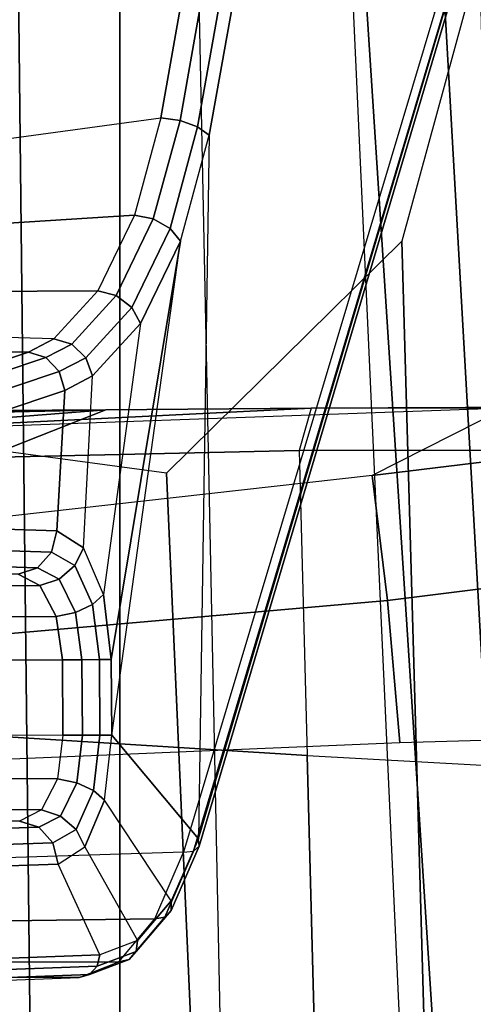
# Model space of a CAD drawing. Units: inches. Extents: x -15 to 130, y -6 to 67.
# Drawn here: x 43 to 43, y 17 to 19 of the extents above; entities that cross this region are included whole.
import ezdxf

# ---------------------------------------------------------------- set-up
doc = ezdxf.new("R2010")
doc.units = ezdxf.units.IN
doc.header["$MEASUREMENT"] = 0
for name, color, linetype in [('SEAT-ARM', 5, 'Continuous'), ('SEAT-BASE', 5, 'Continuous'), ('SEAT-CHASSIS', 5, 'Continuous'), ('SEAT-FABRIC', 5, 'Continuous'), ('SEAT-FRAME', 5, 'Continuous')]:
    doc.layers.add(name, color=color, linetype=linetype)

# ---------------------------------------------------------------- blocks, each defined once
blk = doc.blocks.new('1COSM_MIDBACK_ARMS_0T')
at = {"layer": 'SEAT-ARM'}
for points in [[(-3.838, 5.8492, 15.8211), (-3.967, 12.0992, 16.8831), (-3.5912, 12.125, 16.7904), (-3.5221, 5.9251, 15.6552)], [(-3.5912, 12.125, 16.7904), (-3.277, 12.1098, 16.7199), (-3.5221, 5.9251, 15.6552)], [(-4.3672, 12.018, 17.0262), (-4.0911, 5.9692, 16.1154), (-3.838, 5.8492, 15.8211), (-3.967, 12.0992, 16.8831)], [(-4.0911, 5.9692, 16.1154), (-4.4823, 11.9841, 17.1043), (-4.3672, 12.018, 17.0262)], [(-4.258, 6.2092, 16.4397), (-4.5826, 11.9466, 17.2513), (-4.4823, 11.9841, 17.1043), (-4.0911, 5.9692, 16.1154)], [(-4.3676, 6.5776, 16.8217), (-4.6026, 11.911, 17.613), (-4.5826, 11.9466, 17.2513), (-4.258, 6.2092, 16.4397)], [(-4.2366, 7.6494, 17.6599), (-4.3106, 10.2391, 18.1307), (-4.4583, 10.2986, 17.8735), (-4.379, 7.1286, 17.2877)], [(-3.8071, 8.0727, 17.8573), (-3.8942, 10.0564, 18.2477), (-4.3106, 10.2391, 18.1307), (-4.2366, 7.6494, 17.6599)], [(-3.2469, 7.9976, 17.5798), (-3.2409, 9.9735, 18.0887), (-3.8942, 10.0564, 18.2477), (-3.8071, 8.0727, 17.8573)]]:
    blk.add_3dface(points, dxfattribs=at)
at = {"layer": 'SEAT-BASE'}
for points in [[(-7.2914, 10.7637, 4.6922), (-0.4658, 1.9393, 7.7766), (-0.508, 1.9129, 7.8018), (-7.3323, 10.7417, 4.7197)], [(-7.2698, 10.763, 4.6427), (-0.4424, 1.9419, 7.726), (-0.4658, 1.9393, 7.7766), (-7.2914, 10.7637, 4.6922)], [(-0.4424, 1.9419, 7.726), (-0.9754, 2.6298, 7.4436), (-6.8454, 10.211, 4.77), (-7.2698, 10.763, 4.6427)], [(-7.3323, 10.7417, 4.7197), (-0.508, 1.9129, 7.8018), (-0.7962, 1.7036, 7.8317), (-7.4859, 10.63, 4.7496)], [(-7.4859, 10.63, 4.7496), (-0.7962, 1.7036, 7.8317), (-1.0852, 1.4936, 7.8418), (-7.6412, 10.5172, 4.7597)], [(-7.6412, 10.5172, 4.7597), (-1.0852, 1.4936, 7.8418), (-1.3742, 1.2836, 7.8317), (-7.7965, 10.4044, 4.7496)], [(-7.7965, 10.4044, 4.7496), (-1.3742, 1.2836, 7.8317), (-1.6623, 1.0743, 7.8018), (-7.9501, 10.2928, 4.7197)], [(-7.9501, 10.2928, 4.7197), (-1.6623, 1.0743, 7.8018), (-1.7004, 1.0423, 7.7766), (-7.9837, 10.2607, 4.6922)], [(-7.9837, 10.2607, 4.6922), (-1.7004, 1.0423, 7.7766), (-1.7101, 1.0208, 7.726), (-7.9897, 10.2399, 4.6427)], [(-7.9897, 10.2399, 4.6427), (-7.5959, 9.6658, 4.77), (-2.1997, 1.7404, 7.4436), (-1.7101, 1.0208, 7.726)], [(-6.8519, 10.1815, 4.7009), (-0.9834, 2.5971, 7.3655), (-0.9754, 2.6298, 7.4436), (-6.8454, 10.211, 4.77)], [(-6.8892, 10.1359, 4.6539), (-1.0298, 2.5447, 7.3173), (-0.9834, 2.5971, 7.3655), (-6.8519, 10.1815, 4.7009)], [(-6.9772, 10.0734, 4.5728), (-1.343, 2.6014, 7.1322), (-1.0298, 2.5447, 7.3173), (-6.8892, 10.1359, 4.6539)], [(-6.9772, 10.0734, 4.5728), (-1.343, 2.6014, 7.1322), (-1.0298, 2.5447, 7.3173), (-6.8892, 10.1359, 4.6539)], [(-7.0442, 10.0311, 4.4629), (-1.6073, 2.7163, 6.9012), (-1.343, 2.6014, 7.1322), (-6.9772, 10.0734, 4.5728)], [(-7.0442, 10.0311, 4.4629), (-1.6073, 2.7163, 6.9012), (-1.343, 2.6014, 7.1322), (-6.9772, 10.0734, 4.5728)], [(-7.1217, 9.9895, 4.2405), (-1.9486, 2.9467, 6.4814), (-1.6073, 2.7163, 6.9012), (-7.0442, 10.0311, 4.4629)], [(-7.1217, 9.9895, 4.2405), (-1.9486, 2.9467, 6.4814), (-1.6073, 2.7163, 6.9012), (-7.0442, 10.0311, 4.4629)], [(-7.1552, 9.976, 4.0039), (-2.1944, 3.1839, 6.0034), (-1.9486, 2.9467, 6.4814), (-7.1217, 9.9895, 4.2405)], [(-7.1552, 9.976, 4.0039), (-2.1944, 3.1839, 6.0034), (-1.9486, 2.9467, 6.4814), (-7.1217, 9.9895, 4.2405)], [(-7.1552, 9.976, 4.0039), (-7.0015, 9.7371, 3.5866), (-1.3582, 1.9698, 5.1688), (-2.1944, 3.1839, 6.0034)], [(-7.2999, 9.86, 4.2405), (-2.2003, 2.7638, 6.4814), (-2.35, 3.0708, 6.0034), (-7.2766, 9.8878, 4.0039)], [(-7.2999, 9.86, 4.2405), (-2.2003, 2.7638, 6.4814), (-2.35, 3.0708, 6.0034), (-7.2766, 9.8878, 4.0039)], [(-2.35, 3.0708, 6.0034), (-1.4537, 1.9004, 5.1688), (-7.097, 9.6677, 3.5866), (-7.2766, 9.8878, 4.0039)], [(-7.3634, 9.7992, 4.4629), (-2.0867, 2.368, 6.9012), (-2.2003, 2.7638, 6.4814), (-7.2999, 9.86, 4.2405)], [(-7.3634, 9.7992, 4.4629), (-2.0867, 2.368, 6.9012), (-2.2003, 2.7638, 6.4814), (-7.2999, 9.86, 4.2405)], [(-7.4243, 9.7486, 4.5728), (-2.0591, 2.0811, 7.1322), (-2.0867, 2.368, 6.9012), (-7.3634, 9.7992, 4.4629)], [(-7.4243, 9.7486, 4.5728), (-2.0591, 2.0811, 7.1322), (-2.0867, 2.368, 6.9012), (-7.3634, 9.7992, 4.4629)], [(-7.5109, 9.6842, 4.6539), (-2.102, 1.7658, 7.3173), (-2.0591, 2.0811, 7.1322), (-7.4243, 9.7486, 4.5728)], [(-7.5109, 9.6842, 4.6539), (-2.102, 1.7658, 7.3173), (-2.0591, 2.0811, 7.1322), (-7.4243, 9.7486, 4.5728)], [(-1.3582, 1.9698, 5.1688), (-1.4537, 1.9004, 5.1688), (-7.097, 9.6677, 3.5866), (-7.0015, 9.7371, 3.5866)], [(-7.5658, 9.6628, 4.7009), (-2.1661, 1.7378, 7.3655), (-2.102, 1.7658, 7.3173), (-7.5109, 9.6842, 4.6539)], [(-7.5959, 9.6658, 4.77), (-2.1997, 1.7404, 7.4436), (-2.1661, 1.7378, 7.3655), (-7.5658, 9.6628, 4.7009)]]:
    blk.add_3dface(points, dxfattribs=at)
at = {"layer": 'SEAT-CHASSIS'}
for points in [[(-3.6664, 8.988, 18.9465), (-3.7386, 8.9604, 18.7884), (-3.7511, 8.946, 18.7991), (-3.6802, 8.9727, 18.9531)], [(-3.6475, 8.9935, 18.9375), (-3.7199, 8.9648, 18.7781), (-3.7386, 8.9604, 18.7884), (-3.6664, 8.988, 18.9465)], [(-2.6385, 8.9888, 18.6669), (-3.6475, 8.9935, 18.9375), (-3.7199, 8.9648, 18.7781), (-2.6498, 8.9652, 18.5094)], [(-3.3551, 8.9998, 19.6187), (-3.6664, 8.988, 18.9465), (-3.6802, 8.9727, 18.9531), (-3.369, 8.9845, 19.6253)], [(-3.3362, 9.0052, 19.6098), (-3.6475, 8.9935, 18.9375), (-3.6664, 8.988, 18.9465), (-3.3551, 8.9998, 19.6187)], [(-2.5904, 9.0019, 19.4203), (-3.3362, 9.0052, 19.6098), (-3.6475, 8.9935, 18.9375), (-2.6385, 8.9888, 18.6669)], [(-3.6802, 8.9727, 18.9531), (-3.7511, 8.946, 18.7991), (-3.7536, 8.926, 18.8072), (-3.6851, 8.9518, 18.9557)], [(-3.369, 8.9845, 19.6253), (-3.6802, 8.9727, 18.9531), (-3.6851, 8.9518, 18.9557), (-3.3739, 8.9636, 19.628)], [(-3.7386, 8.9604, 18.7884), (-3.804, 8.8832, 18.644), (-3.8152, 8.871, 18.6584), (-3.7511, 8.946, 18.7991)], [(-3.7199, 8.9648, 18.7781), (-3.7853, 8.8864, 18.633), (-3.804, 8.8832, 18.644), (-3.7386, 8.9604, 18.7884)], [(-2.6498, 8.9652, 18.5094), (-3.7199, 8.9648, 18.7781), (-3.7853, 8.8864, 18.633), (-2.6606, 8.9015, 18.3633)], [(-3.6851, 8.9518, 18.9557), (-3.609, 8.7864, 19.1183), (-3.6577, 8.7549, 19.0122), (-3.7536, 8.926, 18.8072)], [(-3.3742, 8.7943, 19.6275), (-3.3739, 8.9636, 19.628), (-3.6851, 8.9518, 18.9557), (-3.609, 8.7864, 19.1183)], [(-3.7511, 8.946, 18.7991), (-3.8152, 8.871, 18.6584), (-3.8156, 8.8536, 18.6717), (-3.7536, 8.926, 18.8072)], [(-3.6577, 8.7549, 19.0122), (-3.7536, 8.926, 18.8072), (-3.8156, 8.8536, 18.6717), (-3.6938, 8.6696, 18.9325)], [(-2.6606, 8.9015, 18.3633), (-3.7853, 8.8864, 18.633), (-3.8376, 8.7647, 18.515), (-2.6703, 8.8015, 18.2391)], [(-3.804, 8.8832, 18.644), (-3.8564, 8.7626, 18.5263), (-3.8667, 8.7535, 18.5435), (-3.8152, 8.871, 18.6584)], [(-3.7853, 8.8864, 18.633), (-3.8376, 8.7647, 18.515), (-3.8564, 8.7626, 18.5263), (-3.804, 8.8832, 18.644)], [(-3.8152, 8.871, 18.6584), (-3.8667, 8.7535, 18.5435), (-3.8653, 8.7405, 18.5612), (-3.8156, 8.8536, 18.6717)], [(-3.8156, 8.8536, 18.6717), (-3.6938, 8.6696, 18.9325), (-3.7067, 8.5508, 18.9025), (-3.8653, 8.7405, 18.5612)], [(-3.8376, 8.7647, 18.515), (-2.6703, 8.8015, 18.2391), (-2.864, 6.8233, 16.2849), (-4.2969, 7.2308, 17.4437)], [(-3.3742, 8.7943, 19.6275), (-3.609, 8.7864, 19.1183), (-3.5993, 8.7476, 19.1144), (-3.3646, 8.7554, 19.6236)], [(-3.6418, 8.7231, 19.0247), (-3.5993, 8.7476, 19.1144), (-3.609, 8.7864, 19.1183), (-3.6577, 8.7549, 19.0122)], [(-3.8667, 8.7535, 18.5435), (-4.3234, 7.2177, 17.4732), (-4.3144, 7.227, 17.4559), (-3.8564, 8.7626, 18.5263)], [(-3.8564, 8.7626, 18.5263), (-4.3144, 7.227, 17.4559), (-4.2969, 7.2308, 17.4437), (-3.8376, 8.7647, 18.515)], [(-3.6737, 8.6518, 18.9564), (-3.6418, 8.7231, 19.0247), (-3.6577, 8.7549, 19.0122), (-3.6938, 8.6696, 18.9325)], [(-3.3646, 8.7554, 19.6236), (-3.5993, 8.7476, 19.1144), (-3.5736, 8.719, 19.103), (-3.3389, 8.7267, 19.6122)], [(-3.8653, 8.7405, 18.5612), (-4.3215, 7.2054, 17.491), (-4.3234, 7.2177, 17.4732), (-3.8667, 8.7535, 18.5435)], [(-3.8847, 7.4555, 18.4869), (-3.8653, 8.7405, 18.5612), (-4.3215, 7.2054, 17.491), (-4.1185, 6.1547, 17.9159)], [(-3.7067, 8.5508, 18.9025), (-3.8322, 7.6492, 18.6088), (-3.8847, 7.4555, 18.4869), (-3.8653, 8.7405, 18.5612)], [(-3.6133, 8.6987, 19.0268), (-3.5736, 8.719, 19.103), (-3.5993, 8.7476, 19.1144), (-3.6418, 8.7231, 19.0247)], [(-3.6428, 8.6378, 18.9684), (-3.6133, 8.6987, 19.0268), (-3.6418, 8.7231, 19.0247), (-3.6737, 8.6518, 18.9564)], [(-3.5785, 8.6872, 19.018), (-3.5385, 8.708, 19.087), (-3.5736, 8.719, 19.103), (-3.6133, 8.6987, 19.0268)], [(-3.3389, 8.7267, 19.6122), (-3.5736, 8.719, 19.103), (-3.5385, 8.708, 19.087), (-3.3037, 8.7156, 19.5961)], [(-3.5385, 8.708, 19.087), (-2.6609, 8.7076, 18.8845), (-2.6602, 8.6864, 18.8056), (-3.5785, 8.6872, 19.018)], [(-3.6077, 8.6305, 18.9661), (-3.5785, 8.6872, 19.018), (-3.6133, 8.6987, 19.0268), (-3.6428, 8.6378, 18.9684)], [(-3.5785, 8.6872, 19.018), (-2.6602, 8.6864, 18.8056), (-2.6604, 8.6294, 18.7473), (-3.6077, 8.6305, 18.9661)], [(-3.685, 8.5509, 18.9307), (-3.6737, 8.6518, 18.9564), (-3.6938, 8.6696, 18.9325), (-3.7067, 8.5508, 18.9025)], [(-3.6531, 8.5511, 18.9464), (-3.6428, 8.6378, 18.9684), (-3.6737, 8.6518, 18.9564), (-3.685, 8.5509, 18.9307)], [(-3.6175, 8.5513, 18.9464), (-3.6077, 8.6305, 18.9661), (-3.6428, 8.6378, 18.9684), (-3.6531, 8.5511, 18.9464)], [(-3.6077, 8.6305, 18.9661), (-2.6604, 8.6294, 18.7473), (-2.6615, 8.5507, 18.7259), (-3.6175, 8.5513, 18.9464)], [(-3.8322, 7.6492, 18.6088), (-3.7059, 8.4131, 18.9022), (-3.7067, 8.5508, 18.9025)], [(-3.7067, 8.5508, 18.9025), (-3.7059, 8.4131, 18.9022), (-3.6841, 8.4132, 18.9304), (-3.685, 8.5509, 18.9307)], [(-3.685, 8.5509, 18.9307), (-3.6841, 8.4132, 18.9304), (-3.6522, 8.4134, 18.9462), (-3.6531, 8.5511, 18.9464)], [(-3.6531, 8.5511, 18.9464), (-3.6522, 8.4134, 18.9462), (-3.6166, 8.4136, 18.9462), (-3.6175, 8.5513, 18.9464)], [(-3.6166, 8.4136, 18.9462), (-2.6623, 8.4142, 18.726), (-2.6615, 8.5507, 18.7259), (-3.6175, 8.5513, 18.9464)], [(-3.7594, 7.7996, 18.7738), (-3.6916, 8.2944, 18.9317), (-3.7059, 8.4131, 18.9022), (-3.8322, 7.6492, 18.6088)], [(-3.6715, 8.3125, 18.9559), (-3.6841, 8.4132, 18.9304), (-3.7059, 8.4131, 18.9022), (-3.6916, 8.2944, 18.9317)], [(-3.6406, 8.3269, 18.968), (-3.6522, 8.4134, 18.9462), (-3.6841, 8.4132, 18.9304), (-3.6715, 8.3125, 18.9559)], [(-3.6053, 8.3345, 18.9655), (-3.6166, 8.4136, 18.9462), (-3.6522, 8.4134, 18.9462), (-3.6406, 8.3269, 18.968)], [(-2.6623, 8.4142, 18.726), (-3.6166, 8.4136, 18.9462), (-3.6053, 8.3345, 18.9655), (-2.6625, 8.3356, 18.7477)], [(-3.6105, 8.2662, 19.0261), (-3.6406, 8.3269, 18.968), (-3.6715, 8.3125, 18.9559), (-3.6392, 8.2414, 19.0239)], [(-3.5755, 8.2778, 19.0172), (-3.6053, 8.3345, 18.9655), (-3.6406, 8.3269, 18.968), (-3.6105, 8.2662, 19.0261)], [(-2.6625, 8.3356, 18.7477), (-3.6053, 8.3345, 18.9655), (-3.5755, 8.2778, 19.0172), (-2.663, 8.2786, 18.8062)], [(-3.6392, 8.2414, 19.0239), (-3.6715, 8.3125, 18.9559), (-3.6916, 8.2944, 18.9317), (-3.6549, 8.2093, 19.0111)], [(-3.6549, 8.2093, 19.0111), (-3.6718, 7.8954, 18.9694), (-3.7594, 7.7996, 18.7738), (-3.6916, 8.2944, 18.9317)], [(-3.5357, 8.257, 19.0864), (-3.5755, 8.2778, 19.0172), (-3.6105, 8.2662, 19.0261), (-3.5711, 8.2459, 19.1023)], [(-2.663, 8.2786, 18.8062), (-3.5755, 8.2778, 19.0172), (-3.5357, 8.257, 19.0864), (-2.6635, 8.2574, 18.8851)], [(-3.5711, 8.2459, 19.1023), (-3.6105, 8.2662, 19.0261), (-3.6392, 8.2414, 19.0239), (-3.5969, 8.217, 19.1136)], [(-3.5711, 8.2459, 19.1023), (-3.3397, 8.2383, 19.6104), (-3.3045, 8.2494, 19.5945), (-3.5357, 8.257, 19.0864)], [(-3.5969, 8.217, 19.1136), (-3.6392, 8.2414, 19.0239), (-3.6549, 8.2093, 19.0111), (-3.6064, 8.1779, 19.1173)], [(-3.5969, 8.217, 19.1136), (-3.3655, 8.2096, 19.6217), (-3.3397, 8.2383, 19.6104), (-3.5711, 8.2459, 19.1023)], [(-3.6064, 8.1779, 19.1173), (-3.3751, 8.1707, 19.6255), (-3.3655, 8.2096, 19.6217), (-3.5969, 8.217, 19.1136)], [(-3.6211, 7.9216, 19.0819), (-3.6064, 8.1779, 19.1173), (-3.6549, 8.2093, 19.0111), (-3.6718, 7.8954, 18.9694)], [(-3.3753, 8.0039, 19.6249), (-3.3751, 8.1707, 19.6255), (-3.6064, 8.1779, 19.1173), (-3.6211, 7.9216, 19.0819)], [(-3.3753, 8.0039, 19.6249), (-3.6211, 7.9216, 19.0819), (-3.6107, 7.8872, 19.0823), (-3.3651, 7.9695, 19.6255)], [(-3.3651, 7.9695, 19.6255), (-3.6107, 7.8872, 19.0823), (-3.5864, 7.8618, 19.0752), (-3.3408, 7.944, 19.6183)], [(-3.3408, 7.944, 19.6183), (-3.5864, 7.8618, 19.0752), (-3.5544, 7.8519, 19.0623), (-3.3089, 7.934, 19.6053)], [(-3.5544, 7.8519, 19.0623), (-2.6663, 7.837, 18.7485), (-2.617, 7.9318, 19.4294), (-3.3089, 7.934, 19.6053)], [(-3.6594, 7.8621, 18.9744), (-3.6107, 7.8872, 19.0823), (-3.6211, 7.9216, 19.0819), (-3.6718, 7.8954, 18.9694)], [(-3.7434, 7.7702, 18.7867), (-3.6594, 7.8621, 18.9744), (-3.6718, 7.8954, 18.9694), (-3.7594, 7.7996, 18.7738)], [(-3.6336, 7.8375, 18.9707), (-3.5864, 7.8618, 19.0752), (-3.6107, 7.8872, 19.0823), (-3.6594, 7.8621, 18.9744)], [(-3.7151, 7.7485, 18.789), (-3.6336, 7.8375, 18.9707), (-3.6594, 7.8621, 18.9744), (-3.7434, 7.7702, 18.7867)], [(-3.6011, 7.8277, 18.9592), (-3.5544, 7.8519, 19.0623), (-3.5864, 7.8618, 19.0752), (-3.6336, 7.8375, 18.9707)], [(-3.6815, 7.7397, 18.78), (-3.6011, 7.8277, 18.9592), (-3.6336, 7.8375, 18.9707), (-3.7151, 7.7485, 18.789)], [(-3.6011, 7.8277, 18.9592), (-2.6759, 7.8012, 18.5971), (-2.6663, 7.837, 18.7485), (-3.5544, 7.8519, 19.0623)], [(-3.6011, 7.8277, 18.9592), (-2.6759, 7.8012, 18.5971), (-2.6843, 7.7455, 18.4692), (-3.6815, 7.7397, 18.78)], [(-3.8133, 7.6259, 18.6284), (-3.7434, 7.7702, 18.7867), (-3.7594, 7.7996, 18.7738), (-3.8322, 7.6492, 18.6088)], [(-3.7827, 7.6087, 18.6357), (-3.7151, 7.7485, 18.789), (-3.7434, 7.7702, 18.7867), (-3.8133, 7.6259, 18.6284)], [(-3.7483, 7.6019, 18.6289), (-3.6815, 7.7397, 18.78), (-3.7151, 7.7485, 18.789), (-3.7827, 7.6087, 18.6357)], [(-3.6815, 7.7397, 18.78), (-2.6843, 7.7455, 18.4692), (-2.6922, 7.6687, 18.3526), (-3.7483, 7.6019, 18.6289)], [(-3.7483, 7.6019, 18.6289), (-2.6922, 7.6687, 18.3526), (-2.6996, 7.5729, 18.251), (-3.7964, 7.4244, 18.5172)], [(-3.8636, 7.4403, 18.5116), (-3.8133, 7.6259, 18.6284), (-3.8322, 7.6492, 18.6088), (-3.8847, 7.4555, 18.4869)], [(-3.8315, 7.429, 18.5226), (-3.7827, 7.6087, 18.6357), (-3.8133, 7.6259, 18.6284), (-3.8636, 7.4403, 18.5116)], [(-3.7964, 7.4244, 18.5172), (-3.7483, 7.6019, 18.6289), (-3.7827, 7.6087, 18.6357), (-3.8315, 7.429, 18.5226)], [(-2.6996, 7.5729, 18.251), (-3.7964, 7.4244, 18.5172), (-4.025, 6.1331, 17.9379), (-2.7735, 6.6261, 17.4395)], [(-4.0953, 6.1417, 17.9417), (-3.8636, 7.4403, 18.5116), (-3.8847, 7.4555, 18.4869), (-4.1185, 6.1547, 17.9159)], [(-4.0601, 6.1336, 17.95), (-3.8315, 7.429, 18.5226), (-3.8636, 7.4403, 18.5116), (-4.0953, 6.1417, 17.9417)], [(-4.025, 6.1331, 17.9379), (-3.7964, 7.4244, 18.5172), (-3.8315, 7.429, 18.5226), (-4.0601, 6.1336, 17.95)]]:
    blk.add_3dface(points, dxfattribs=at)
at = {"layer": 'SEAT-FABRIC'}
for points in [[(-5.0523, -10.1195, 20.4336), (-5.0523, 10.1195, 20.4336), (-3.7218, 10.1136, 20.7126), (-3.7218, -10.1136, 20.7126)], [(-3.7218, -10.1136, 20.7126), (-3.7218, 10.1136, 20.7126), (-2.407, 10.0969, 21.0637), (-2.407, -10.0969, 21.0637)]]:
    blk.add_3dface(points, dxfattribs=at)
at = {"layer": 'SEAT-FRAME'}
for points in [[(-4.8125, 9.7304, 19.9195), (-4.0868, 9.469, 19.4952), (-4.0639, 8.5881, 19.4789), (-4.8025, 8.6287, 19.9155)], [(-4.0639, 8.5881, 19.4789), (-4.0868, 9.469, 19.4952), (-3.4768, 9.3741, 19.0847), (-3.4864, 8.5521, 19.09)], [(-4.0639, 8.5881, 19.4789), (-4.8025, 8.6287, 19.9155), (-4.788, 8.03, 19.9099), (-4.0494, 8.0314, 19.4687)], [(-4.2329, 8.5643, 20.4226), (-4.2104, 8.3051, 20.3468), (-3.2018, 8.3936, 20.3226), (-3.2341, 8.6064, 20.423)], [(-4.0494, 8.0314, 19.4687), (-4.0639, 8.5881, 19.4789), (-3.4864, 8.5521, 19.09), (-3.4746, 8.0443, 19.0834)], [(-5.1975, 8.5369, 20.4253), (-5.1955, 8.1826, 20.352), (-4.2104, 8.3051, 20.3468), (-4.2329, 8.5643, 20.4226)], [(-3.2018, 8.3936, 20.3226), (-4.2104, 8.3051, 20.3468), (-4.1828, 8.077, 20.2045), (-3.1673, 8.1906, 20.2044)], [(-5.1955, 8.1826, 20.352), (-5.1887, 7.9549, 20.0944), (-4.1828, 8.077, 20.2045), (-4.2104, 8.3051, 20.3468)], [(-4.4267, 7.9536, 19.9854), (-4.1828, 8.077, 20.2045), (-3.1673, 8.1906, 20.2044), (-3.1685, 7.9985, 19.955)], [(-5.1887, 7.9549, 20.0944), (-5.1887, 7.9549, 20.0944), (-4.4267, 7.9536, 19.9854), (-4.1828, 8.077, 20.2045)], [(-4.0713, 7.9541, 19.5805), (-4.0494, 8.0314, 19.4687), (-3.4746, 8.0443, 19.0834), (-3.6961, 7.957, 19.3154)], [(-3.6961, 7.957, 19.3154), (-3.4746, 8.0443, 19.0834), (-2.4225, 8.0455, 19.1365), (-2.1308, 7.9669, 19.4179)], [(-4.788, 8.03, 19.9099), (-4.7759, 7.951, 19.9036), (-4.0713, 7.9541, 19.5805), (-4.0494, 8.0314, 19.4687)], [(-3.1685, 7.9985, 19.955), (-3.6961, 7.957, 19.3154), (-2.6097, 7.9809, 19.8348), (-2.852, 8.007, 19.9737)], [(-4.4267, 7.9536, 19.9854), (-4.0713, 7.9541, 19.5805), (-3.1685, 7.9985, 19.955)], [(-3.1685, 7.9985, 19.955), (-4.0713, 7.9541, 19.5805), (-3.6961, 7.957, 19.3154)], [(-2.6097, 7.9809, 19.8348), (-3.6961, 7.957, 19.3154), (-2.4428, 7.9747, 19.5889)], [(-2.4428, 7.9747, 19.5889), (-3.6961, 7.957, 19.3154), (-2.1308, 7.9669, 19.4179)], [(-4.4267, 7.9536, 19.9854), (-4.7759, 7.951, 19.9036), (-4.0713, 7.9541, 19.5805)]]:
    blk.add_3dface(points, dxfattribs=at)

msp = doc.modelspace()

# ---------------------------------------------------------------- block references
at = {"rotation": 180}
msp.add_blockref('1COSM_MIDBACK_ARMS_0T', (39.0908, 26.194), dxfattribs=at)

doc.saveas('drawing.dxf')
